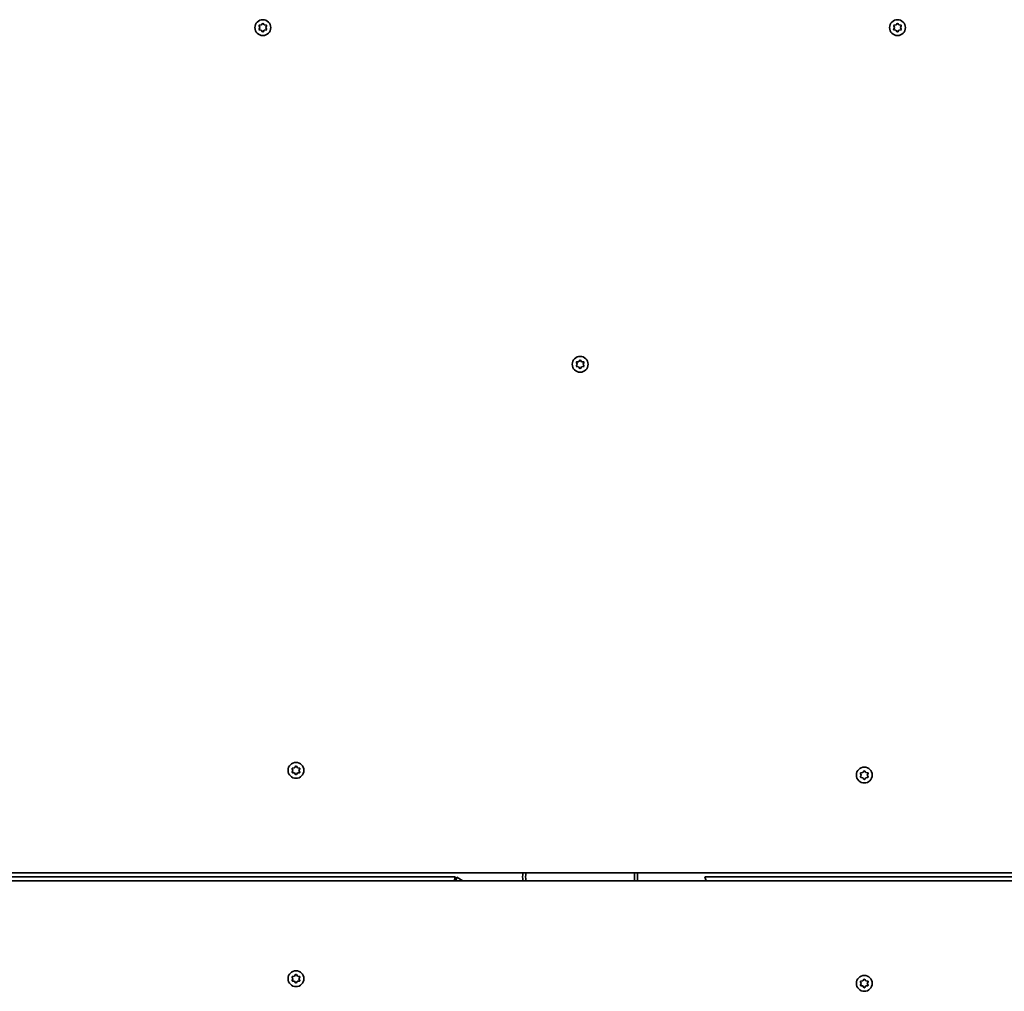
# Model space of a CAD drawing. Units: millimetres. Extents: x -5319 to 5529, y -5885 to 6182.
# Drawn here: x -646 to 6, y -1239 to -596 of the extents above; entities that cross this region are included whole.
import ezdxf

# ---------------------------------------------------------------- set-up
doc = ezdxf.new("R2010")
doc.units = ezdxf.units.MM
doc.layers.add('Widoczne (ISO)', color=7, linetype='Continuous', lineweight=35)

msp = doc.modelspace()

# ---------------------------------------------------------------- linework, layer by layer
at = {"layer": 'Widoczne (ISO)'}
for p, q in [((-485.54, -599.36), (-484.95, -598.62)), ((-484.44, -598.62), (-483.7, -599.56)), ((-65.54, -599.36), (-64.95, -598.62)), ((-64.44, -598.62), (-63.7, -599.56)), ((-486.7, -601.3), (-487.14, -600.18)), ((-487.14, -602.42), (-486.7, -601.3)), ((-486.89, -599.74), (-485.7, -599.56)), ((-485.7, -603.03), (-486.89, -602.86)), ((-484.95, -603.98), (-485.7, -603.03)), ((-483.7, -603.03), (-484.44, -603.98)), ((-483.7, -599.56), (-482.51, -599.74)), ((-482.51, -602.86), (-483.7, -603.03)), ((-482.25, -600.18), (-482.7, -601.3)), ((-482.7, -601.3), (-482.25, -602.42)), ((-66.7, -601.3), (-67.14, -600.18)), ((-67.14, -602.42), (-66.7, -601.3)), ((-66.89, -599.74), (-65.7, -599.56)), ((-65.7, -603.03), (-66.89, -602.86)), ((-64.95, -603.98), (-65.7, -603.03)), ((-63.7, -603.03), (-64.44, -603.98)), ((-63.7, -599.56), (-62.51, -599.74)), ((-62.51, -602.86), (-63.7, -603.03)), ((-62.25, -600.18), (-62.7, -601.3)), ((-62.7, -601.3), (-62.25, -602.42)), ((-276.7, -824.16), (-277.14, -823.05)), ((-277.14, -825.28), (-276.7, -824.16)), ((-276.89, -822.61), (-275.7, -822.43)), ((-275.7, -825.9), (-276.89, -825.72)), ((-274.95, -826.84), (-275.7, -825.9)), ((-275.54, -822.23), (-274.95, -821.49)), ((-274.44, -821.49), (-273.7, -822.43)), ((-273.7, -825.9), (-274.44, -826.84)), ((-273.7, -822.43), (-272.51, -822.61)), ((-272.51, -825.72), (-273.7, -825.9)), ((-272.25, -823.05), (-272.7, -824.16)), ((-272.7, -824.16), (-272.25, -825.28)), ((-464.75, -1092.96), (-465.19, -1091.84)), ((-465.19, -1094.08), (-464.75, -1092.96)), ((-464.94, -1091.4), (-463.75, -1091.23)), ((-463.75, -1094.69), (-464.94, -1094.52)), ((-463.59, -1091.02), (-463, -1090.28)), ((-462.49, -1090.28), (-461.75, -1091.23)), ((-461.75, -1091.23), (-460.56, -1091.4)), ((-460.56, -1094.52), (-461.75, -1094.69)), ((-460.3, -1091.84), (-460.75, -1092.96)), ((-460.75, -1092.96), (-460.3, -1094.08)), ((-88.84, -1094.5), (-87.65, -1094.33)), ((-87.49, -1094.12), (-86.9, -1093.38)), ((-86.39, -1093.38), (-85.65, -1094.33)), ((-85.65, -1094.33), (-84.46, -1094.5)), ((-463, -1095.64), (-463.75, -1094.69)), ((-461.75, -1094.69), (-462.49, -1095.64)), ((-88.65, -1096.06), (-89.09, -1094.94)), ((-89.09, -1097.18), (-88.65, -1096.06)), ((-87.65, -1097.79), (-88.84, -1097.62)), ((-86.9, -1098.74), (-87.65, -1097.79)), ((-85.65, -1097.79), (-86.39, -1098.74)), ((-84.46, -1097.62), (-85.65, -1097.79)), ((-84.2, -1094.94), (-84.65, -1096.06)), ((-84.65, -1096.06), (-84.2, -1097.18)), ((382.57, -1166.1), (-944, -1166.1)), ((-357.31, -1163.46), (-932.2, -1163.46)), ((-931.97, -1160.82), (394.6, -1160.82)), ((-357.31, -1163.46), (-358.02, -1166.1)), ((-356.99, -1166.1), (-356.35, -1163.72)), ((-352.22, -1166.1), (-356.35, -1163.72)), ((-191.37, -1166.1), (-192.08, -1163.46)), ((382.81, -1163.46), (-192.08, -1163.46)), ((-464.75, -1230.86), (-465.19, -1229.74)), ((-465.19, -1231.98), (-464.75, -1230.86)), ((-464.94, -1229.3), (-463.75, -1229.13)), ((-463.75, -1229.13), (-463, -1228.18)), ((-462.49, -1228.18), (-461.75, -1229.13)), ((-461.75, -1229.13), (-460.56, -1229.3)), ((-460.3, -1229.74), (-460.75, -1230.86)), ((-460.75, -1230.86), (-460.3, -1231.98)), ((-87.65, -1232.23), (-86.9, -1231.28)), ((-86.39, -1231.28), (-85.65, -1232.23)), ((-463.75, -1232.59), (-464.94, -1232.42)), ((-463, -1233.54), (-463.75, -1232.59)), ((-461.91, -1232.79), (-462.49, -1233.54)), ((-460.56, -1232.42), (-461.75, -1232.59)), ((-88.65, -1233.96), (-89.09, -1232.84)), ((-89.09, -1235.08), (-88.65, -1233.96)), ((-88.84, -1232.4), (-87.65, -1232.23)), ((-87.65, -1235.69), (-88.84, -1235.52)), ((-86.9, -1236.64), (-87.65, -1235.69)), ((-85.81, -1235.89), (-86.39, -1236.64)), ((-85.65, -1232.23), (-84.46, -1232.4)), ((-84.46, -1235.52), (-85.65, -1235.69)), ((-84.2, -1232.84), (-84.65, -1233.96)), ((-84.65, -1233.96), (-84.2, -1235.08))]:
    msp.add_line(p, q, dxfattribs=at)
for centre in [(-484.7, -601.3), (-64.7, -601.3), (-274.7, -824.16), (-462.75, -1092.96), (-86.65, -1096.06), (-462.75, -1230.86), (-86.65, -1233.96)]:
    msp.add_circle(centre, 5.25, dxfattribs=at)
for centre, radius, start, end in [((-485.72, -599.38), 0.189, 278.26197, 5.2141), ((-65.72, -599.38), 0.189, 278.26197, 5.2141), ((-275.72, -822.25), 0.189, 278.26197, 5.2141), ((-463.77, -1091.04), 0.189, 278.26197, 5.2141), ((-87.67, -1094.14), 0.189, 278.26197, 5.2141), ((-274.7, -1163.46), 38.05, 176.02094, 183.97906), ((-274.7, -1163.46), 36.05, 175.7998, 184.2002), ((-274.7, -1163.46), 36.05, 355.7998, 4.2002), ((-274.7, -1163.46), 38.05, 356.02094, 3.97906), ((-461.72, -1232.78), 0.189, 98.26197, 185.2141), ((-85.62, -1235.88), 0.189, 98.26197, 185.2141)]:
    msp.add_arc(centre, radius, start, end, dxfattribs=at)
for points in [[(-484.95, -598.62), (-484.87, -598.52), (-484.78, -598.41), (-484.7, -598.3)], [(-484.7, -598.3), (-484.61, -598.41), (-484.52, -598.52), (-484.44, -598.62)], [(-64.95, -598.62), (-64.87, -598.52), (-64.78, -598.41), (-64.7, -598.3)], [(-64.7, -598.3), (-64.61, -598.41), (-64.52, -598.52), (-64.44, -598.62)], [(-487.3, -599.8), (-487.16, -599.78), (-487.02, -599.76), (-486.89, -599.74)], [(-487.14, -600.18), (-487.19, -600.06), (-487.24, -599.93), (-487.3, -599.8)], [(-487.3, -602.8), (-487.24, -602.67), (-487.19, -602.54), (-487.14, -602.42)], [(-486.89, -602.86), (-487.02, -602.84), (-487.16, -602.82), (-487.3, -602.8)], [(-484.7, -604.3), (-484.78, -604.19), (-484.87, -604.08), (-484.95, -603.98)], [(-484.44, -603.98), (-484.52, -604.08), (-484.61, -604.19), (-484.7, -604.3)], [(-482.51, -599.74), (-482.38, -599.76), (-482.24, -599.78), (-482.1, -599.8)], [(-482.1, -602.8), (-482.24, -602.82), (-482.38, -602.84), (-482.51, -602.86)], [(-482.1, -599.8), (-482.15, -599.93), (-482.2, -600.06), (-482.25, -600.18)], [(-482.25, -602.42), (-482.2, -602.54), (-482.15, -602.67), (-482.1, -602.8)], [(-67.3, -599.8), (-67.16, -599.78), (-67.02, -599.76), (-66.89, -599.74)], [(-67.14, -600.18), (-67.19, -600.06), (-67.24, -599.93), (-67.3, -599.8)], [(-67.3, -602.8), (-67.24, -602.67), (-67.19, -602.54), (-67.14, -602.42)], [(-66.89, -602.86), (-67.02, -602.84), (-67.16, -602.82), (-67.3, -602.8)], [(-64.7, -604.3), (-64.78, -604.19), (-64.87, -604.08), (-64.95, -603.98)], [(-64.44, -603.98), (-64.52, -604.08), (-64.61, -604.19), (-64.7, -604.3)], [(-62.51, -599.74), (-62.38, -599.76), (-62.24, -599.78), (-62.1, -599.8)], [(-62.1, -602.8), (-62.24, -602.82), (-62.38, -602.84), (-62.51, -602.86)], [(-62.1, -599.8), (-62.15, -599.93), (-62.2, -600.06), (-62.25, -600.18)], [(-62.25, -602.42), (-62.2, -602.54), (-62.15, -602.67), (-62.1, -602.8)], [(-277.3, -822.66), (-277.16, -822.64), (-277.02, -822.62), (-276.89, -822.61)], [(-277.14, -823.05), (-277.19, -822.92), (-277.24, -822.8), (-277.3, -822.66)], [(-277.3, -825.66), (-277.24, -825.53), (-277.19, -825.41), (-277.14, -825.28)], [(-276.89, -825.72), (-277.02, -825.71), (-277.16, -825.69), (-277.3, -825.66)], [(-274.95, -821.49), (-274.87, -821.38), (-274.78, -821.28), (-274.7, -821.16)], [(-274.7, -827.16), (-274.78, -827.05), (-274.87, -826.95), (-274.95, -826.84)], [(-274.7, -821.16), (-274.61, -821.28), (-274.52, -821.38), (-274.44, -821.49)], [(-274.44, -826.84), (-274.52, -826.95), (-274.61, -827.05), (-274.7, -827.16)], [(-272.51, -822.61), (-272.38, -822.62), (-272.24, -822.64), (-272.1, -822.66)], [(-272.1, -825.66), (-272.24, -825.69), (-272.38, -825.71), (-272.51, -825.72)], [(-272.1, -822.66), (-272.15, -822.8), (-272.2, -822.92), (-272.25, -823.05)], [(-272.25, -825.28), (-272.2, -825.41), (-272.15, -825.53), (-272.1, -825.66)], [(-465.35, -1091.46), (-465.21, -1091.44), (-465.07, -1091.42), (-464.94, -1091.4)], [(-465.19, -1091.84), (-465.24, -1091.72), (-465.29, -1091.59), (-465.35, -1091.46)], [(-465.35, -1094.46), (-465.29, -1094.33), (-465.24, -1094.2), (-465.19, -1094.08)], [(-464.94, -1094.52), (-465.07, -1094.5), (-465.21, -1094.48), (-465.35, -1094.46)], [(-463, -1090.28), (-462.92, -1090.18), (-462.83, -1090.07), (-462.75, -1089.96)], [(-462.75, -1089.96), (-462.66, -1090.07), (-462.57, -1090.18), (-462.49, -1090.28)], [(-460.56, -1091.4), (-460.43, -1091.42), (-460.29, -1091.44), (-460.15, -1091.46)], [(-460.15, -1094.46), (-460.29, -1094.48), (-460.43, -1094.5), (-460.56, -1094.52)], [(-460.15, -1091.46), (-460.2, -1091.59), (-460.25, -1091.72), (-460.3, -1091.84)], [(-460.3, -1094.08), (-460.25, -1094.2), (-460.2, -1094.33), (-460.15, -1094.46)], [(-89.25, -1094.56), (-89.11, -1094.54), (-88.97, -1094.52), (-88.84, -1094.5)], [(-89.09, -1094.94), (-89.14, -1094.82), (-89.19, -1094.69), (-89.25, -1094.56)], [(-86.9, -1093.38), (-86.82, -1093.28), (-86.73, -1093.17), (-86.65, -1093.06)], [(-86.65, -1093.06), (-86.56, -1093.17), (-86.47, -1093.28), (-86.39, -1093.38)], [(-84.46, -1094.5), (-84.33, -1094.52), (-84.19, -1094.54), (-84.05, -1094.56)], [(-84.05, -1094.56), (-84.1, -1094.69), (-84.15, -1094.82), (-84.2, -1094.94)], [(-462.75, -1095.96), (-462.83, -1095.85), (-462.92, -1095.74), (-463, -1095.64)], [(-462.49, -1095.64), (-462.57, -1095.74), (-462.66, -1095.85), (-462.75, -1095.96)], [(-89.25, -1097.56), (-89.19, -1097.43), (-89.14, -1097.3), (-89.09, -1097.18)], [(-88.84, -1097.62), (-88.97, -1097.6), (-89.11, -1097.58), (-89.25, -1097.56)], [(-86.65, -1099.06), (-86.73, -1098.95), (-86.82, -1098.84), (-86.9, -1098.74)], [(-86.39, -1098.74), (-86.47, -1098.84), (-86.56, -1098.95), (-86.65, -1099.06)], [(-84.05, -1097.56), (-84.19, -1097.58), (-84.33, -1097.6), (-84.46, -1097.62)], [(-84.2, -1097.18), (-84.15, -1097.3), (-84.1, -1097.43), (-84.05, -1097.56)], [(-465.35, -1229.36), (-465.21, -1229.34), (-465.07, -1229.32), (-464.94, -1229.3)], [(-465.19, -1229.74), (-465.24, -1229.62), (-465.29, -1229.49), (-465.35, -1229.36)], [(-463, -1228.18), (-462.92, -1228.08), (-462.83, -1227.97), (-462.75, -1227.86)], [(-462.75, -1227.86), (-462.66, -1227.97), (-462.57, -1228.08), (-462.49, -1228.18)], [(-460.56, -1229.3), (-460.43, -1229.32), (-460.29, -1229.34), (-460.15, -1229.36)], [(-460.15, -1229.36), (-460.2, -1229.49), (-460.25, -1229.62), (-460.3, -1229.74)], [(-86.9, -1231.28), (-86.82, -1231.18), (-86.73, -1231.07), (-86.65, -1230.96)], [(-86.65, -1230.96), (-86.56, -1231.07), (-86.47, -1231.18), (-86.39, -1231.28)], [(-465.35, -1232.36), (-465.29, -1232.23), (-465.24, -1232.1), (-465.19, -1231.98)], [(-464.94, -1232.42), (-465.07, -1232.4), (-465.21, -1232.38), (-465.35, -1232.36)], [(-462.75, -1233.86), (-462.83, -1233.75), (-462.92, -1233.64), (-463, -1233.54)], [(-462.49, -1233.54), (-462.57, -1233.64), (-462.66, -1233.75), (-462.75, -1233.86)], [(-460.15, -1232.36), (-460.29, -1232.38), (-460.43, -1232.4), (-460.56, -1232.42)], [(-460.3, -1231.98), (-460.25, -1232.1), (-460.2, -1232.23), (-460.15, -1232.36)], [(-89.25, -1232.46), (-89.11, -1232.44), (-88.97, -1232.42), (-88.84, -1232.4)], [(-89.09, -1232.84), (-89.14, -1232.72), (-89.19, -1232.59), (-89.25, -1232.46)], [(-89.25, -1235.46), (-89.19, -1235.33), (-89.14, -1235.2), (-89.09, -1235.08)], [(-88.84, -1235.52), (-88.97, -1235.5), (-89.11, -1235.48), (-89.25, -1235.46)], [(-86.65, -1236.96), (-86.73, -1236.85), (-86.82, -1236.74), (-86.9, -1236.64)], [(-86.39, -1236.64), (-86.47, -1236.74), (-86.56, -1236.85), (-86.65, -1236.96)], [(-84.46, -1232.4), (-84.33, -1232.42), (-84.19, -1232.44), (-84.05, -1232.46)], [(-84.05, -1235.46), (-84.19, -1235.48), (-84.33, -1235.5), (-84.46, -1235.52)], [(-84.05, -1232.46), (-84.1, -1232.59), (-84.15, -1232.72), (-84.2, -1232.84)], [(-84.2, -1235.08), (-84.15, -1235.2), (-84.1, -1235.33), (-84.05, -1235.46)]]:
    msp.add_open_spline(points, degree=3, dxfattribs=at)

doc.saveas('drawing.dxf')
